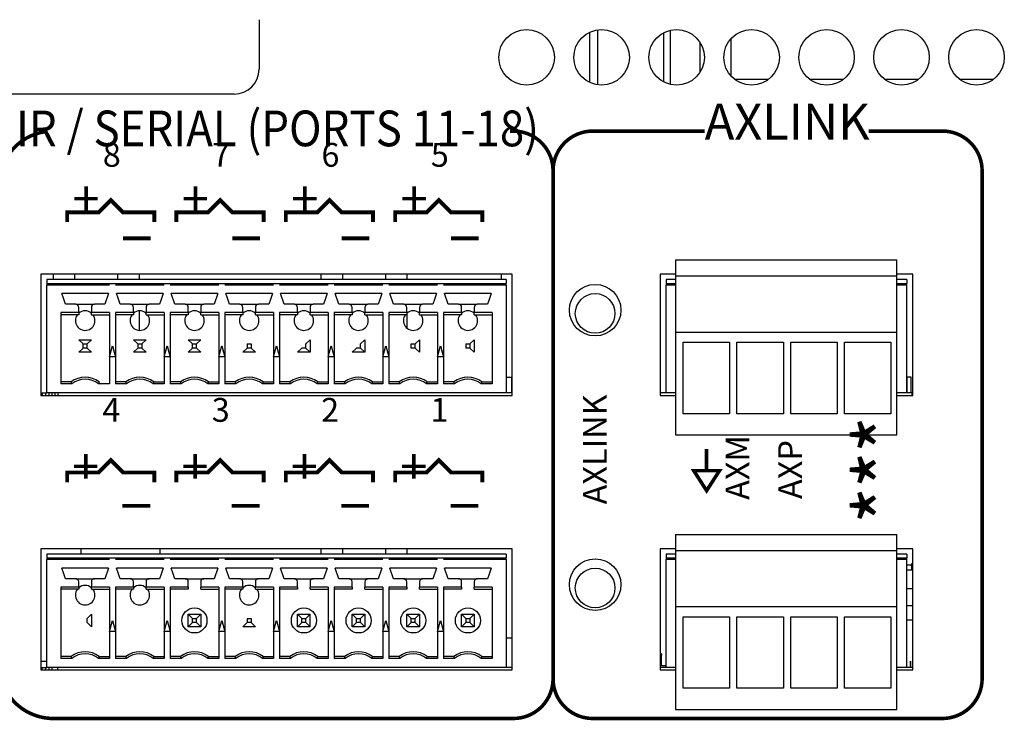
# Model space of a CAD drawing. Extents: x 0 to 68, y 0 to 44.
# Drawn here: x 14.3 to 16.8, y 5.4 to 7.2 of the extents above; entities that cross this region are included whole.
import ezdxf
from ezdxf.enums import TextEntityAlignment as Align

# ---------------------------------------------------------------- set-up
doc = ezdxf.new("R2010")
doc.units = 0
doc.header["$MEASUREMENT"] = 0
doc.layers.get('0').update_dxf_attribs({"linetype": 'CONTINUOUS'})
doc.layers.add('PART', color=4, linetype='CONTINUOUS')
doc.layers.add('SILK', color=7, linetype='CONTINUOUS')
doc.styles.add('SWISS721_CN_BT__ROMAN_', font='swissc.ttf')

msp = doc.modelspace()

# ---------------------------------------------------------------- linework, layer by layer
at = {"const_width": 0.009}
msp.add_lwpolyline([(16.059, 6.0946), (16.059, 6.0397)], dxfattribs=at)
msp.add_lwpolyline([(16.0266, 6.0397), (16.059, 5.9894), (16.0915, 6.0397)], close=True, dxfattribs=at)
at = {"layer": 'PART', "linetype": 'CONTINUOUS'}
for p, q in [((14.931, 7.176), (14.931, 7.051)), ((15.7843, 7.1505), (15.7843, 7.0119)), ((15.967, 7.1493), (15.967, 7.0131)), ((15.7643, 7.018), (15.7643, 7.1444)), ((15.9512, 7.019), (15.9512, 7.1434)), ((16.1205, 7.0341), (16.1205, 7.1283)), ((16.0418, 7.1197), (16.0418, 7.0427)), ((16.2143, 7.0252), (16.1303, 7.0252)), ((16.4033, 7.0252), (16.3193, 7.0252)), ((16.5923, 7.0252), (16.5083, 7.0252)), ((16.7813, 7.0252), (16.6973, 7.0252)), ((14.8685, 6.9885), (13.7435, 6.9885)), ((15.9808, 6.5706), (16.5386, 6.5706)), ((15.9808, 6.5706), (15.9808, 6.5306)), ((16.5386, 6.5306), (16.5386, 6.5706)), ((15.5687, 6.5348), (14.3812, 6.5348)), ((14.3812, 6.5348), (14.3812, 6.2292)), ((14.412, 6.5348), (14.412, 6.5213)), ((14.4662, 6.5348), (14.4662, 6.5213)), ((14.5744, 6.5348), (14.5744, 6.5213)), ((14.6286, 6.5348), (14.6286, 6.5213)), ((15.087, 6.5348), (15.087, 6.5213)), ((15.1412, 6.5348), (15.1412, 6.5213)), ((15.2494, 6.5348), (15.2494, 6.5213)), ((15.3036, 6.5348), (15.3036, 6.5213)), ((15.5422, 6.5213), (15.5422, 6.5348)), ((15.5687, 6.2292), (15.5687, 6.5348)), ((15.9808, 6.5348), (15.9423, 6.5348)), ((15.9423, 6.5348), (15.9423, 6.2292)), ((15.9808, 6.5306), (16.5386, 6.5306)), ((15.9808, 6.5306), (15.9808, 6.3891)), ((16.5786, 6.5348), (16.5386, 6.5348)), ((16.5386, 6.3891), (16.5386, 6.5306)), ((16.5786, 6.2292), (16.5786, 6.5348)), ((14.3962, 6.5213), (14.3962, 6.5115)), ((15.5537, 6.5213), (14.3962, 6.5213)), ((14.3962, 6.5115), (14.5537, 6.5115)), ((14.3962, 6.5115), (14.3962, 6.5075)), ((14.3962, 6.2359), (14.3962, 6.5075)), ((14.5537, 6.5075), (14.3962, 6.5075)), ((14.5537, 6.5115), (14.5695, 6.5115)), ((14.5695, 6.5115), (14.6915, 6.5115)), ((14.6915, 6.5075), (14.5695, 6.5075)), ((14.6915, 6.5115), (14.7073, 6.5115)), ((14.7073, 6.5115), (14.8293, 6.5115)), ((14.8293, 6.5075), (14.7073, 6.5075)), ((14.8293, 6.5115), (14.8451, 6.5115)), ((14.845, 6.5115), (14.9671, 6.5115)), ((14.9671, 6.5075), (14.845, 6.5075)), ((14.9671, 6.5115), (14.9829, 6.5115)), ((14.9828, 6.5115), (15.1049, 6.5115)), ((15.1049, 6.5075), (14.9828, 6.5075)), ((15.1049, 6.5115), (15.1207, 6.5115)), ((15.1206, 6.5115), (15.2427, 6.5115)), ((15.2427, 6.5075), (15.1206, 6.5075)), ((15.2426, 6.5115), (15.2585, 6.5115)), ((15.2584, 6.5115), (15.3805, 6.5115)), ((15.3805, 6.5075), (15.2584, 6.5075)), ((15.3804, 6.5115), (15.3963, 6.5115)), ((15.3962, 6.5115), (15.5537, 6.5115)), ((15.5537, 6.5075), (15.3962, 6.5075)), ((15.5537, 6.5213), (15.5537, 6.5115)), ((15.5537, 6.5075), (15.5537, 6.5115)), ((15.5537, 6.5075), (15.5537, 6.2359)), ((15.9573, 6.5213), (15.9573, 6.5115)), ((15.9808, 6.5213), (15.9573, 6.5213)), ((15.9573, 6.5115), (15.9808, 6.5115)), ((15.9573, 6.5115), (15.9573, 6.5075)), ((15.9573, 6.2359), (15.9573, 6.5075)), ((15.9808, 6.5075), (15.9573, 6.5075)), ((16.5636, 6.5213), (16.5386, 6.5213)), ((16.5386, 6.5115), (16.5636, 6.5115)), ((16.5636, 6.5075), (16.5386, 6.5075)), ((16.5636, 6.5213), (16.5636, 6.5115)), ((16.5636, 6.5075), (16.5636, 6.5115)), ((16.5636, 6.2359), (16.5636, 6.5075)), ((14.5513, 6.4859), (14.434, 6.4859)), ((14.5513, 6.4859), (14.5421, 6.4591)), ((14.6891, 6.4859), (14.5718, 6.4859)), ((14.8269, 6.4859), (14.7096, 6.4859)), ((14.7189, 6.4591), (14.7096, 6.4859)), ((14.8269, 6.4859), (14.8177, 6.4591)), ((14.9647, 6.4859), (14.8474, 6.4859)), ((15.1025, 6.4859), (14.9852, 6.4859)), ((14.9945, 6.4591), (14.9852, 6.4859)), ((15.2403, 6.4859), (15.123, 6.4859)), ((15.1323, 6.4591), (15.123, 6.4859)), ((15.3781, 6.4859), (15.2608, 6.4859)), ((15.27, 6.4591), (15.2608, 6.4859)), ((15.5159, 6.4859), (15.3986, 6.4859)), ((15.4078, 6.4591), (15.3986, 6.4859)), ((14.4691, 6.4591), (14.4433, 6.4591)), ((14.4691, 6.4591), (14.5163, 6.4591)), ((14.5421, 6.4591), (14.5163, 6.4591)), ((14.6069, 6.4591), (14.5811, 6.4591)), ((14.6069, 6.4591), (14.6541, 6.4591)), ((14.6799, 6.4591), (14.6541, 6.4591)), ((14.7447, 6.4591), (14.7189, 6.4591)), ((14.7447, 6.4591), (14.7919, 6.4591)), ((14.8177, 6.4591), (14.7919, 6.4591)), ((14.8824, 6.4591), (14.8567, 6.4591)), ((14.8824, 6.4591), (14.9297, 6.4591)), ((14.9555, 6.4591), (14.9297, 6.4591)), ((15.0202, 6.4591), (14.9945, 6.4591)), ((15.0202, 6.4591), (15.0675, 6.4591)), ((15.0933, 6.4591), (15.0675, 6.4591)), ((15.158, 6.4591), (15.1323, 6.4591)), ((15.158, 6.4591), (15.2053, 6.4591)), ((15.2311, 6.4591), (15.2053, 6.4591)), ((15.2958, 6.4591), (15.27, 6.4591)), ((15.2958, 6.4591), (15.3431, 6.4591)), ((15.3689, 6.4591), (15.3431, 6.4591)), ((15.4336, 6.4591), (15.4078, 6.4591)), ((15.4336, 6.4591), (15.4809, 6.4591)), ((15.5067, 6.4591), (15.4809, 6.4591)), ((14.4769, 6.438), (14.4317, 6.438)), ((14.4317, 6.438), (14.4317, 6.2582)), ((14.4769, 6.4327), (14.4317, 6.4327)), ((14.4769, 6.438), (14.4769, 6.4512)), ((14.4769, 6.438), (14.4769, 6.4327)), ((14.5084, 6.4512), (14.5084, 6.438)), ((14.5537, 6.438), (14.5084, 6.438)), ((14.5084, 6.4327), (14.5084, 6.438)), ((14.5084, 6.4327), (14.5537, 6.4327)), ((14.5537, 6.438), (14.5537, 6.2582)), ((14.6147, 6.438), (14.5695, 6.438)), ((14.5695, 6.438), (14.5695, 6.3264)), ((14.6147, 6.4327), (14.5695, 6.4327)), ((14.6147, 6.438), (14.6147, 6.4512)), ((14.6147, 6.438), (14.6147, 6.4327)), ((14.6286, 6.4423), (14.6286, 6.3932)), ((14.6462, 6.4512), (14.6462, 6.438)), ((14.6915, 6.438), (14.6462, 6.438)), ((14.6462, 6.4327), (14.6462, 6.438)), ((14.6462, 6.4327), (14.6915, 6.4327)), ((14.6915, 6.438), (14.6915, 6.3264)), ((14.7525, 6.438), (14.7073, 6.438)), ((14.7073, 6.438), (14.7073, 6.2582)), ((14.7525, 6.4327), (14.7073, 6.4327)), ((14.7525, 6.438), (14.7525, 6.4512)), ((14.7525, 6.438), (14.7525, 6.4327)), ((14.784, 6.4512), (14.784, 6.438)), ((14.8293, 6.438), (14.784, 6.438)), ((14.784, 6.4327), (14.784, 6.438)), ((14.784, 6.4327), (14.8293, 6.4327)), ((14.8293, 6.438), (14.8293, 6.2582)), ((14.8903, 6.438), (14.845, 6.438)), ((14.845, 6.438), (14.845, 6.3264)), ((14.8903, 6.4327), (14.845, 6.4327)), ((14.8903, 6.438), (14.8903, 6.4512)), ((14.8903, 6.438), (14.8903, 6.4327)), ((14.9218, 6.4512), (14.9218, 6.438)), ((14.9671, 6.438), (14.9218, 6.438)), ((14.9218, 6.4327), (14.9218, 6.438)), ((14.9218, 6.4327), (14.9671, 6.4327)), ((14.9671, 6.438), (14.9671, 6.3264)), ((14.9828, 6.438), (14.9828, 6.2582)), ((15.0281, 6.438), (14.9828, 6.438)), ((15.0281, 6.4327), (14.9828, 6.4327)), ((15.0281, 6.438), (15.0281, 6.4512)), ((15.0281, 6.438), (15.0281, 6.4327)), ((15.0596, 6.4512), (15.0596, 6.438)), ((15.1049, 6.438), (15.0596, 6.438)), ((15.0596, 6.4327), (15.0596, 6.438)), ((15.0596, 6.4327), (15.1049, 6.4327)), ((15.1049, 6.438), (15.1049, 6.2582)), ((15.1659, 6.438), (15.1206, 6.438)), ((15.1206, 6.438), (15.1206, 6.3264)), ((15.1659, 6.4327), (15.1206, 6.4327)), ((15.1659, 6.438), (15.1659, 6.4512)), ((15.1659, 6.438), (15.1659, 6.4327)), ((15.1974, 6.4512), (15.1974, 6.438)), ((15.2427, 6.438), (15.1974, 6.438)), ((15.1974, 6.4327), (15.1974, 6.438)), ((15.1974, 6.4327), (15.2427, 6.4327)), ((15.2427, 6.438), (15.2427, 6.2582)), ((15.3037, 6.438), (15.2584, 6.438)), ((15.2584, 6.438), (15.2584, 6.3264)), ((15.3037, 6.4327), (15.2584, 6.4327)), ((15.3036, 6.4327), (15.3036, 6.399)), ((15.3037, 6.438), (15.3037, 6.4512)), ((15.3037, 6.438), (15.3037, 6.4327)), ((15.3352, 6.4512), (15.3352, 6.438)), ((15.3805, 6.438), (15.3352, 6.438)), ((15.3352, 6.4327), (15.3352, 6.438)), ((15.3352, 6.4327), (15.3805, 6.4327)), ((15.3805, 6.438), (15.3805, 6.3264)), ((15.4415, 6.438), (15.3962, 6.438)), ((15.3962, 6.438), (15.3962, 6.3264)), ((15.4415, 6.4327), (15.3962, 6.4327)), ((15.4415, 6.438), (15.4415, 6.4512)), ((15.4415, 6.438), (15.4415, 6.4327)), ((15.473, 6.4512), (15.473, 6.438)), ((15.5183, 6.438), (15.473, 6.438)), ((15.473, 6.4327), (15.473, 6.438)), ((15.473, 6.4327), (15.5183, 6.4327)), ((15.5183, 6.438), (15.5183, 6.2582)), ((15.9808, 6.3891), (16.5386, 6.3891)), ((15.9808, 6.3891), (15.9808, 6.1301)), ((16.5386, 6.1301), (16.5386, 6.3891)), ((14.4769, 6.3697), (14.5084, 6.3697)), ((14.4875, 6.3592), (14.4769, 6.3697)), ((14.4875, 6.3592), (14.4979, 6.3592)), ((14.4875, 6.3488), (14.4875, 6.3592)), ((14.4979, 6.3592), (14.5084, 6.3697)), ((14.4979, 6.3488), (14.4979, 6.3592)), ((14.5542, 6.3264), (14.5616, 6.354)), ((14.6147, 6.3697), (14.6462, 6.3697)), ((14.6147, 6.3697), (14.6253, 6.3592)), ((14.6253, 6.3592), (14.6357, 6.3592)), ((14.6253, 6.3592), (14.6253, 6.3488)), ((14.6462, 6.3697), (14.6357, 6.3592)), ((14.6357, 6.3592), (14.6357, 6.3488)), ((14.692, 6.3264), (14.6994, 6.354)), ((14.7525, 6.3697), (14.784, 6.3697)), ((14.7631, 6.3592), (14.7525, 6.3697)), ((14.7631, 6.3592), (14.7735, 6.3592)), ((14.7631, 6.3488), (14.7631, 6.3592)), ((14.7735, 6.3592), (14.784, 6.3697)), ((14.7735, 6.3488), (14.7735, 6.3592)), ((14.8298, 6.3264), (14.8372, 6.354)), ((14.8298, 6.3264), (14.8372, 6.354)), ((14.8372, 6.354), (14.8446, 6.3264)), ((14.9009, 6.3592), (14.9009, 6.3488)), ((14.9009, 6.3592), (14.9113, 6.3592)), ((14.9113, 6.3592), (14.9113, 6.3488)), ((14.9676, 6.3264), (14.975, 6.354)), ((14.9676, 6.3264), (14.975, 6.354)), ((14.975, 6.354), (14.9824, 6.3264)), ((14.975, 6.354), (14.9824, 6.3264)), ((15.0491, 6.3592), (15.0596, 6.3697)), ((15.0491, 6.3488), (15.0491, 6.3592)), ((15.0596, 6.3697), (15.0596, 6.3382)), ((15.1054, 6.3264), (15.1128, 6.354)), ((15.1054, 6.3264), (15.1128, 6.354)), ((15.1128, 6.354), (15.1201, 6.3264)), ((15.1128, 6.354), (15.1201, 6.3264)), ((15.1869, 6.3592), (15.1974, 6.3697)), ((15.1869, 6.3488), (15.1869, 6.3592)), ((15.1974, 6.3697), (15.1974, 6.3382)), ((15.2506, 6.354), (15.2579, 6.3264)), ((15.2506, 6.354), (15.2579, 6.3264)), ((15.3143, 6.3488), (15.3143, 6.3592)), ((15.3143, 6.3592), (15.3247, 6.3592)), ((15.3247, 6.3592), (15.3352, 6.3697)), ((15.3247, 6.3488), (15.3247, 6.3592)), ((15.3352, 6.3697), (15.3352, 6.3382)), ((15.381, 6.3264), (15.3884, 6.354)), ((15.3884, 6.354), (15.3957, 6.3265)), ((15.4521, 6.3592), (15.4625, 6.3592)), ((15.4521, 6.3592), (15.4521, 6.3488)), ((15.473, 6.3697), (15.4625, 6.3592)), ((15.4625, 6.3592), (15.4625, 6.3488)), ((15.473, 6.3697), (15.473, 6.3382)), ((16.0001, 6.3631), (16.1171, 6.3631)), ((16.0001, 6.1831), (16.0001, 6.3631)), ((16.1171, 6.3631), (16.1171, 6.1831)), ((16.1356, 6.3631), (16.2526, 6.3631)), ((16.1356, 6.1831), (16.1356, 6.3631)), ((16.2526, 6.3631), (16.2526, 6.1831)), ((16.2711, 6.3631), (16.3881, 6.3631)), ((16.2711, 6.1831), (16.2711, 6.3631)), ((16.3881, 6.3631), (16.3881, 6.1831)), ((16.4066, 6.3631), (16.5236, 6.3631)), ((16.4066, 6.1831), (16.4066, 6.3631)), ((16.5236, 6.3631), (16.5236, 6.1831)), ((14.4769, 6.3382), (14.4875, 6.3488)), ((14.5084, 6.3382), (14.4769, 6.3382)), ((14.4979, 6.3488), (14.4875, 6.3488)), ((14.5084, 6.3382), (14.4979, 6.3488)), ((14.6253, 6.3488), (14.6147, 6.3382)), ((14.6462, 6.3382), (14.6147, 6.3382)), ((14.6357, 6.3488), (14.6253, 6.3488)), ((14.6357, 6.3488), (14.6462, 6.3382)), ((14.7525, 6.3382), (14.7631, 6.3488)), ((14.784, 6.3382), (14.7525, 6.3382)), ((14.7735, 6.3488), (14.7631, 6.3488)), ((14.784, 6.3382), (14.7735, 6.3488)), ((14.9009, 6.3488), (14.8903, 6.3382)), ((14.9218, 6.3382), (14.8903, 6.3382)), ((14.9113, 6.3488), (14.9009, 6.3488)), ((14.9113, 6.3488), (14.9218, 6.3382)), ((15.0281, 6.3382), (15.0387, 6.3488)), ((15.0596, 6.3382), (15.0281, 6.3382)), ((15.0491, 6.3488), (15.0387, 6.3488)), ((15.0596, 6.3382), (15.0491, 6.3488)), ((15.1659, 6.3382), (15.1765, 6.3488)), ((15.1974, 6.3382), (15.1659, 6.3382)), ((15.1869, 6.3488), (15.1765, 6.3488)), ((15.1974, 6.3382), (15.1869, 6.3488)), ((15.3247, 6.3488), (15.3143, 6.3488)), ((15.3352, 6.3382), (15.3247, 6.3488)), ((15.4625, 6.3488), (15.4521, 6.3488)), ((15.4625, 6.3488), (15.473, 6.3382)), ((14.569, 6.3264), (14.5542, 6.3264)), ((14.5695, 6.3264), (14.5695, 6.2582)), ((14.6915, 6.3264), (14.6915, 6.2582)), ((14.7068, 6.3264), (14.692, 6.3264)), ((14.8446, 6.3264), (14.8298, 6.3264)), ((14.845, 6.3264), (14.845, 6.2582)), ((14.9671, 6.3264), (14.9671, 6.2582)), ((14.9824, 6.3264), (14.9676, 6.3264)), ((15.1201, 6.3264), (15.1054, 6.3264)), ((15.1206, 6.3264), (15.1206, 6.2582)), ((15.2579, 6.3264), (15.2432, 6.3264)), ((15.2579, 6.3264), (15.2577, 6.3264)), ((15.2584, 6.3264), (15.2584, 6.2582)), ((15.3805, 6.3264), (15.3805, 6.2582)), ((15.3957, 6.3264), (15.381, 6.3264)), ((15.3957, 6.3264), (15.3956, 6.3264)), ((15.3962, 6.3264), (15.3962, 6.2582)), ((14.4573, 6.2634), (14.4317, 6.2634)), ((14.4591, 6.2582), (14.4317, 6.2582)), ((14.4591, 6.2582), (14.4573, 6.2634)), ((14.5281, 6.2634), (14.5263, 6.2582)), ((14.5537, 6.2582), (14.5263, 6.2582)), ((14.595, 6.2634), (14.5695, 6.2634)), ((14.5969, 6.2582), (14.5695, 6.2582)), ((14.5969, 6.2582), (14.595, 6.2634)), ((14.6659, 6.2634), (14.6641, 6.2582)), ((14.6915, 6.2582), (14.6641, 6.2582)), ((14.6659, 6.2634), (14.6915, 6.2634)), ((14.7328, 6.2634), (14.7073, 6.2634)), ((14.7346, 6.2582), (14.7073, 6.2582)), ((14.7346, 6.2582), (14.7328, 6.2634)), ((14.8037, 6.2634), (14.8019, 6.2582)), ((14.8293, 6.2582), (14.8019, 6.2582)), ((14.8037, 6.2634), (14.8293, 6.2634)), ((14.8706, 6.2634), (14.845, 6.2634)), ((14.8724, 6.2582), (14.845, 6.2582)), ((14.8724, 6.2582), (14.8706, 6.2634)), ((14.9415, 6.2634), (14.9397, 6.2582)), ((14.9671, 6.2582), (14.9397, 6.2582)), ((14.9415, 6.2634), (14.9671, 6.2634)), ((15.0084, 6.2634), (14.9828, 6.2634)), ((15.0102, 6.2582), (14.9828, 6.2582)), ((15.0102, 6.2582), (15.0084, 6.2634)), ((15.0775, 6.2582), (15.0793, 6.2634)), ((15.1049, 6.2582), (15.0775, 6.2582)), ((15.0793, 6.2634), (15.1049, 6.2634)), ((15.1462, 6.2634), (15.1206, 6.2634)), ((15.148, 6.2582), (15.1206, 6.2582)), ((15.148, 6.2582), (15.1462, 6.2634)), ((15.2171, 6.2634), (15.2153, 6.2582)), ((15.2427, 6.2582), (15.2153, 6.2582)), ((15.2171, 6.2634), (15.2427, 6.2634)), ((15.284, 6.2634), (15.2584, 6.2634)), ((15.2858, 6.2582), (15.2584, 6.2582)), ((15.2858, 6.2582), (15.284, 6.2634)), ((15.3531, 6.2582), (15.3549, 6.2634)), ((15.3805, 6.2582), (15.3531, 6.2582)), ((15.3549, 6.2634), (15.3805, 6.2634)), ((15.4218, 6.2634), (15.3962, 6.2634)), ((15.4236, 6.2582), (15.3962, 6.2582)), ((15.4236, 6.2582), (15.4218, 6.2634)), ((15.4927, 6.2634), (15.4909, 6.2582)), ((15.5183, 6.2582), (15.4909, 6.2582)), ((15.4927, 6.2634), (15.5183, 6.2634)), ((15.5537, 6.2634), (15.5549, 6.2634)), ((15.5549, 6.2752), (15.5669, 6.2752)), ((15.5549, 6.2359), (15.5549, 6.2752)), ((15.5669, 6.2752), (15.5669, 6.2359)), ((15.5687, 6.2752), (15.5669, 6.2752)), ((16.5636, 6.2752), (16.5645, 6.2752)), ((16.5645, 6.2359), (16.5645, 6.2752)), ((16.5748, 6.2752), (16.5645, 6.2752)), ((16.5748, 6.2359), (16.5748, 6.2752)), ((14.3812, 6.2359), (14.3849, 6.2359)), ((14.3812, 6.2292), (15.5687, 6.2292)), ((14.3849, 6.2359), (14.3936, 6.2359)), ((14.3849, 6.2292), (14.3849, 6.2359)), ((14.3936, 6.2359), (14.3962, 6.2359)), ((14.3936, 6.2292), (14.3936, 6.2359)), ((15.5537, 6.2359), (14.3962, 6.2359)), ((14.402, 6.2292), (14.402, 6.2359)), ((14.4099, 6.2292), (14.4099, 6.2359)), ((14.417, 6.2292), (14.417, 6.2359)), ((14.425, 6.2292), (14.425, 6.2359)), ((15.5687, 6.2359), (15.5537, 6.2359)), ((15.9573, 6.2359), (15.9423, 6.2359)), ((15.9423, 6.2292), (15.9808, 6.2292)), ((15.9808, 6.2359), (15.9573, 6.2359)), ((16.5636, 6.2359), (16.5386, 6.2359)), ((16.5386, 6.2292), (16.5786, 6.2292)), ((16.5759, 6.2359), (16.5636, 6.2359)), ((16.5759, 6.2359), (16.5786, 6.2359)), ((16.5759, 6.2359), (16.5759, 6.2292)), ((16.1171, 6.1831), (16.0001, 6.1831)), ((16.2526, 6.1831), (16.1356, 6.1831)), ((16.3881, 6.1831), (16.2711, 6.1831)), ((16.5236, 6.1831), (16.4066, 6.1831)), ((15.9808, 6.1301), (16.5386, 6.1301)), ((15.9808, 5.8788), (16.5386, 5.8788)), ((15.9808, 5.8788), (15.9808, 5.8388)), ((16.5386, 5.8388), (16.5386, 5.8788)), ((15.5687, 5.8431), (14.3812, 5.8431)), ((14.3812, 5.8431), (14.3812, 5.5375)), ((14.4815, 5.8431), (14.4815, 5.8296)), ((14.6815, 5.8296), (14.6815, 5.8431)), ((15.087, 5.8431), (15.087, 5.8296)), ((15.1412, 5.8431), (15.1412, 5.8296)), ((15.2494, 5.8431), (15.2494, 5.8296)), ((15.3036, 5.8431), (15.3036, 5.8296)), ((15.5687, 5.5375), (15.5687, 5.8431)), ((15.9808, 5.8431), (15.9423, 5.8431)), ((15.9423, 5.8431), (15.9423, 5.5375)), ((15.9808, 5.8388), (16.5386, 5.8388)), ((15.9808, 5.8388), (15.9808, 5.6973)), ((16.5786, 5.8431), (16.5386, 5.8431)), ((16.5386, 5.6973), (16.5386, 5.8388)), ((16.5786, 5.5375), (16.5786, 5.8431)), ((14.3962, 5.8296), (14.3962, 5.8197)), ((15.5537, 5.8296), (14.3962, 5.8296)), ((14.3962, 5.8197), (14.5537, 5.8197)), ((14.3962, 5.8197), (14.3962, 5.8158)), ((14.3962, 5.5441), (14.3962, 5.8158)), ((14.5537, 5.8158), (14.3962, 5.8158)), ((14.5537, 5.8197), (14.5695, 5.8197)), ((14.5695, 5.8197), (14.6915, 5.8197)), ((14.6915, 5.8158), (14.5695, 5.8158)), ((14.6915, 5.8197), (14.7073, 5.8197)), ((14.7073, 5.8197), (14.8293, 5.8197)), ((14.8293, 5.8158), (14.7073, 5.8158)), ((14.8293, 5.8197), (14.8451, 5.8197)), ((14.845, 5.8197), (14.9671, 5.8197)), ((14.9671, 5.8158), (14.845, 5.8158)), ((14.9671, 5.8197), (14.9829, 5.8197)), ((14.9828, 5.8197), (15.1049, 5.8197)), ((15.1049, 5.8158), (14.9828, 5.8158)), ((15.1049, 5.8197), (15.1207, 5.8197)), ((15.1206, 5.8197), (15.2427, 5.8197)), ((15.2427, 5.8158), (15.1206, 5.8158)), ((15.2426, 5.8197), (15.2585, 5.8197)), ((15.2584, 5.8197), (15.3805, 5.8197)), ((15.3805, 5.8158), (15.2584, 5.8158)), ((15.3804, 5.8197), (15.3963, 5.8197)), ((15.3962, 5.8197), (15.5537, 5.8197)), ((15.5537, 5.8158), (15.3962, 5.8158)), ((15.5537, 5.8296), (15.5537, 5.8197)), ((15.5537, 5.8158), (15.5537, 5.8197)), ((15.5537, 5.8158), (15.5537, 5.5441)), ((15.9573, 5.8296), (15.9573, 5.8197)), ((15.9808, 5.8296), (15.9573, 5.8296)), ((15.9573, 5.8197), (15.9808, 5.8197)), ((15.9573, 5.8197), (15.9573, 5.8158)), ((15.9573, 5.5441), (15.9573, 5.8158)), ((15.9808, 5.8158), (15.9573, 5.8158)), ((16.5636, 5.8296), (16.5386, 5.8296)), ((16.5386, 5.8197), (16.5636, 5.8197)), ((16.5636, 5.8158), (16.5386, 5.8158)), ((16.5636, 5.8296), (16.5636, 5.8197)), ((16.5636, 5.8158), (16.5636, 5.8197)), ((16.5636, 5.5441), (16.5636, 5.8158)), ((14.5513, 5.7941), (14.434, 5.7941)), ((14.5513, 5.7941), (14.5421, 5.7674)), ((14.6891, 5.7941), (14.5718, 5.7941)), ((14.8269, 5.7941), (14.7096, 5.7941)), ((14.8269, 5.7941), (14.8177, 5.7674)), ((14.9647, 5.7941), (14.8474, 5.7941)), ((14.8567, 5.7674), (14.8474, 5.7941)), ((14.9647, 5.7941), (14.9555, 5.7674)), ((15.1025, 5.7941), (14.9852, 5.7941)), ((14.9945, 5.7674), (14.9852, 5.7941)), ((15.1025, 5.7941), (15.0933, 5.7674)), ((15.2403, 5.7941), (15.123, 5.7941)), ((15.1323, 5.7674), (15.123, 5.7941)), ((15.2403, 5.7941), (15.2311, 5.7674)), ((15.3781, 5.7941), (15.2608, 5.7941)), ((15.27, 5.7674), (15.2608, 5.7941)), ((15.3781, 5.7941), (15.3689, 5.7674)), ((15.5159, 5.7941), (15.3986, 5.7941)), ((15.4078, 5.7674), (15.3986, 5.7941)), ((16.5636, 5.8025), (16.5754, 5.8025)), ((16.5636, 5.7895), (16.5786, 5.7895)), ((16.5786, 5.8053), (16.5754, 5.8053)), ((16.5754, 5.8053), (16.5754, 5.7895)), ((16.5768, 5.8025), (16.5786, 5.8025)), ((16.5768, 5.7895), (16.5768, 5.8025)), ((16.5783, 5.7899), (16.5783, 5.7895)), ((16.5786, 5.7899), (16.5783, 5.7899)), ((14.4691, 5.7674), (14.4433, 5.7674)), ((14.4691, 5.7674), (14.5163, 5.7674)), ((14.4769, 5.7463), (14.4769, 5.7595)), ((14.5084, 5.7595), (14.5084, 5.7463)), ((14.5421, 5.7674), (14.5163, 5.7674)), ((14.6069, 5.7674), (14.5811, 5.7674)), ((14.6069, 5.7674), (14.6541, 5.7674)), ((14.6147, 5.7463), (14.6147, 5.7595)), ((14.6462, 5.7595), (14.6462, 5.7463)), ((14.6799, 5.7674), (14.6541, 5.7674)), ((14.7447, 5.7674), (14.7189, 5.7674)), ((14.7447, 5.7674), (14.7919, 5.7674)), ((14.7525, 5.7463), (14.7525, 5.7595)), ((14.784, 5.7595), (14.784, 5.7463)), ((14.8177, 5.7674), (14.7919, 5.7674)), ((14.8824, 5.7674), (14.8567, 5.7674)), ((14.8824, 5.7674), (14.9297, 5.7674)), ((14.8903, 5.7463), (14.8903, 5.7595)), ((14.9218, 5.7595), (14.9218, 5.7463)), ((14.9555, 5.7674), (14.9297, 5.7674)), ((15.0202, 5.7674), (14.9945, 5.7674)), ((15.0202, 5.7674), (15.0675, 5.7674)), ((15.0281, 5.7463), (15.0281, 5.7595)), ((15.0596, 5.7595), (15.0596, 5.7463)), ((15.0933, 5.7674), (15.0675, 5.7674)), ((15.158, 5.7674), (15.1323, 5.7674)), ((15.158, 5.7674), (15.2053, 5.7674)), ((15.1659, 5.7463), (15.1659, 5.7595)), ((15.1974, 5.7595), (15.1974, 5.7463)), ((15.2311, 5.7674), (15.2053, 5.7674)), ((15.2958, 5.7674), (15.27, 5.7674)), ((15.2958, 5.7674), (15.3431, 5.7674)), ((15.3037, 5.7463), (15.3037, 5.7595)), ((15.3352, 5.7595), (15.3352, 5.7463)), ((15.3689, 5.7674), (15.3431, 5.7674)), ((15.4336, 5.7674), (15.4078, 5.7674)), ((15.4336, 5.7674), (15.4809, 5.7674)), ((15.4415, 5.7463), (15.4415, 5.7595)), ((15.473, 5.7595), (15.473, 5.7463)), ((15.5067, 5.7674), (15.4809, 5.7674)), ((14.4769, 5.7463), (14.4317, 5.7463)), ((14.4317, 5.7463), (14.4317, 5.5664)), ((14.4769, 5.741), (14.4317, 5.741)), ((14.4769, 5.7463), (14.4769, 5.741)), ((14.5537, 5.7463), (14.5084, 5.7463)), ((14.5084, 5.741), (14.5084, 5.7463)), ((14.5084, 5.741), (14.5537, 5.741)), ((14.5537, 5.7463), (14.5537, 5.5664)), ((14.6147, 5.7463), (14.5695, 5.7463)), ((14.5695, 5.7463), (14.5695, 5.6347)), ((14.6147, 5.741), (14.5695, 5.741)), ((14.6147, 5.7463), (14.6147, 5.741)), ((14.6915, 5.7463), (14.6462, 5.7463)), ((14.6462, 5.741), (14.6462, 5.7463)), ((14.6462, 5.741), (14.6915, 5.741)), ((14.6915, 5.7463), (14.6915, 5.6347)), ((14.7525, 5.7463), (14.7073, 5.7463)), ((14.7073, 5.7463), (14.7073, 5.5664)), ((14.7525, 5.741), (14.7073, 5.741)), ((14.7525, 5.7463), (14.7525, 5.741)), ((14.8293, 5.7463), (14.784, 5.7463)), ((14.784, 5.741), (14.784, 5.7463)), ((14.784, 5.741), (14.8293, 5.741)), ((14.8293, 5.7463), (14.8293, 5.5664)), ((14.8903, 5.7463), (14.845, 5.7463)), ((14.845, 5.7463), (14.845, 5.6347)), ((14.8903, 5.741), (14.845, 5.741)), ((14.8903, 5.7463), (14.8903, 5.741)), ((14.9671, 5.7463), (14.9218, 5.7463)), ((14.9218, 5.741), (14.9218, 5.7463)), ((14.9218, 5.741), (14.9671, 5.741)), ((14.9671, 5.7463), (14.9671, 5.6347)), ((14.9828, 5.7463), (14.9828, 5.5664)), ((15.0281, 5.7463), (14.9828, 5.7463)), ((15.0281, 5.741), (14.9828, 5.741)), ((15.0281, 5.7463), (15.0281, 5.741)), ((15.1049, 5.7463), (15.0596, 5.7463)), ((15.0596, 5.741), (15.0596, 5.7463)), ((15.0596, 5.741), (15.1049, 5.741)), ((15.1049, 5.7463), (15.1049, 5.5664)), ((15.1659, 5.7463), (15.1206, 5.7463)), ((15.1206, 5.7463), (15.1206, 5.6347)), ((15.1659, 5.741), (15.1206, 5.741)), ((15.1659, 5.7463), (15.1659, 5.741)), ((15.2427, 5.7463), (15.1974, 5.7463)), ((15.1974, 5.741), (15.1974, 5.7463)), ((15.1974, 5.741), (15.2427, 5.741)), ((15.2427, 5.7463), (15.2427, 5.5664)), ((15.3037, 5.7463), (15.2584, 5.7463)), ((15.2584, 5.7463), (15.2584, 5.6347)), ((15.3037, 5.741), (15.2584, 5.741)), ((15.3037, 5.7463), (15.3037, 5.741)), ((15.3805, 5.7463), (15.3352, 5.7463)), ((15.3352, 5.741), (15.3352, 5.7463)), ((15.3352, 5.741), (15.3805, 5.741)), ((15.3805, 5.7463), (15.3805, 5.6347)), ((15.4415, 5.7463), (15.3962, 5.7463)), ((15.3962, 5.7463), (15.3962, 5.6347)), ((15.4415, 5.741), (15.3962, 5.741)), ((15.4415, 5.7463), (15.4415, 5.741)), ((15.5183, 5.7463), (15.473, 5.7463)), ((15.473, 5.741), (15.473, 5.7463)), ((15.473, 5.741), (15.5183, 5.741)), ((15.5183, 5.7463), (15.5183, 5.5664)), ((16.5786, 5.7421), (16.5636, 5.7421)), ((15.9808, 5.6973), (16.5386, 5.6973)), ((15.9808, 5.6973), (15.9808, 5.4383)), ((16.5386, 5.4383), (16.5386, 5.6973)), ((16.5786, 5.6988), (16.5636, 5.6988)), ((14.4979, 5.6674), (14.5084, 5.678)), ((14.4979, 5.657), (14.4979, 5.6674)), ((14.5084, 5.678), (14.5084, 5.6465)), ((14.5542, 5.6347), (14.5616, 5.6622)), ((14.5616, 5.6622), (14.569, 5.6347)), ((14.692, 5.6347), (14.6994, 5.6622)), ((14.7631, 5.6674), (14.7525, 5.678)), ((14.7525, 5.678), (14.784, 5.678)), ((14.7525, 5.6465), (14.7525, 5.678)), ((14.7631, 5.6674), (14.7735, 5.6674)), ((14.7631, 5.657), (14.7631, 5.6674)), ((14.7735, 5.6674), (14.784, 5.678)), ((14.7735, 5.657), (14.7735, 5.6674)), ((14.784, 5.678), (14.784, 5.6465)), ((14.8298, 5.6347), (14.8372, 5.6622)), ((14.8372, 5.6622), (14.8446, 5.6347)), ((14.9009, 5.6674), (14.9113, 5.6674)), ((14.9009, 5.6674), (14.9009, 5.657)), ((14.9113, 5.6674), (14.9113, 5.657)), ((14.9676, 5.6347), (14.975, 5.6622)), ((15.0281, 5.6465), (15.0281, 5.678)), ((15.0281, 5.678), (15.0596, 5.678)), ((15.0387, 5.6674), (15.0281, 5.678)), ((15.0387, 5.6674), (15.0491, 5.6674)), ((15.0387, 5.657), (15.0387, 5.6674)), ((15.0491, 5.6674), (15.0596, 5.678)), ((15.0491, 5.657), (15.0491, 5.6674)), ((15.0596, 5.6465), (15.0596, 5.678)), ((15.1054, 5.6347), (15.1128, 5.6622)), ((15.1128, 5.6622), (15.1201, 5.6347)), ((15.1765, 5.6674), (15.1659, 5.678)), ((15.1659, 5.678), (15.1974, 5.678)), ((15.1659, 5.6465), (15.1659, 5.678)), ((15.1765, 5.6674), (15.1869, 5.6674)), ((15.1765, 5.657), (15.1765, 5.6674)), ((15.1869, 5.6674), (15.1974, 5.678)), ((15.1869, 5.657), (15.1869, 5.6674)), ((15.1974, 5.678), (15.1974, 5.6465)), ((15.2432, 5.6347), (15.2506, 5.6622)), ((15.2506, 5.6622), (15.2579, 5.6347)), ((15.3037, 5.678), (15.3352, 5.678)), ((15.3143, 5.6674), (15.3037, 5.678)), ((15.3037, 5.6465), (15.3037, 5.678)), ((15.3143, 5.6674), (15.3247, 5.6674)), ((15.3143, 5.657), (15.3143, 5.6674)), ((15.3247, 5.6674), (15.3352, 5.678)), ((15.3247, 5.657), (15.3247, 5.6674)), ((15.3352, 5.678), (15.3352, 5.6465)), ((15.381, 5.6347), (15.3884, 5.6622)), ((15.3884, 5.6622), (15.3957, 5.6347)), ((15.4415, 5.678), (15.4521, 5.6674)), ((15.4415, 5.678), (15.473, 5.678)), ((15.4415, 5.6465), (15.4415, 5.678)), ((15.4521, 5.6674), (15.4625, 5.6674)), ((15.4521, 5.6674), (15.4521, 5.657)), ((15.473, 5.678), (15.4625, 5.6674)), ((15.4625, 5.6674), (15.4625, 5.657)), ((15.473, 5.678), (15.473, 5.6465)), ((16.0001, 5.6713), (16.1171, 5.6713)), ((16.0001, 5.4913), (16.0001, 5.6713)), ((16.1171, 5.6713), (16.1171, 5.4913)), ((16.1356, 5.6713), (16.2526, 5.6713)), ((16.1356, 5.4913), (16.1356, 5.6713)), ((16.2526, 5.6713), (16.2526, 5.4913)), ((16.2711, 5.6713), (16.3881, 5.6713)), ((16.2711, 5.4913), (16.2711, 5.6713)), ((16.3881, 5.6713), (16.3881, 5.4913)), ((16.4066, 5.6713), (16.5236, 5.6713)), ((16.4066, 5.4913), (16.4066, 5.6713)), ((16.5236, 5.6713), (16.5236, 5.4913)), ((16.5786, 5.6634), (16.5636, 5.6634)), ((14.5084, 5.6465), (14.4979, 5.657)), ((14.569, 5.6347), (14.5542, 5.6347)), ((14.5695, 5.6347), (14.5695, 5.5664)), ((14.6915, 5.6347), (14.6915, 5.5664)), ((14.7068, 5.6347), (14.692, 5.6347)), ((14.7525, 5.6465), (14.7631, 5.657)), ((14.784, 5.6465), (14.7525, 5.6465)), ((14.7735, 5.657), (14.7631, 5.657)), ((14.784, 5.6465), (14.7735, 5.657)), ((14.8446, 5.6347), (14.8298, 5.6347)), ((14.845, 5.6347), (14.845, 5.5664)), ((14.9009, 5.657), (14.8903, 5.6465)), ((14.9218, 5.6465), (14.8903, 5.6465)), ((14.9113, 5.657), (14.9009, 5.657)), ((14.9113, 5.657), (14.9218, 5.6465)), ((14.9671, 5.6347), (14.9671, 5.5664)), ((14.9824, 5.6347), (14.9676, 5.6347)), ((15.0281, 5.6465), (15.0387, 5.657)), ((15.0596, 5.6465), (15.0281, 5.6465)), ((15.0491, 5.657), (15.0387, 5.657)), ((15.0596, 5.6465), (15.0491, 5.657)), ((15.1201, 5.6347), (15.1054, 5.6347)), ((15.1206, 5.6347), (15.1206, 5.5664)), ((15.1659, 5.6465), (15.1765, 5.657)), ((15.1974, 5.6465), (15.1659, 5.6465)), ((15.1869, 5.657), (15.1765, 5.657)), ((15.1974, 5.6465), (15.1869, 5.657)), ((15.2579, 5.6347), (15.2432, 5.6347)), ((15.2584, 5.6347), (15.2584, 5.5664)), ((15.3037, 5.6465), (15.3143, 5.657)), ((15.3352, 5.6465), (15.3037, 5.6465)), ((15.3247, 5.657), (15.3143, 5.657)), ((15.3352, 5.6465), (15.3247, 5.657)), ((15.3805, 5.6347), (15.3805, 5.5664)), ((15.3957, 5.6347), (15.381, 5.6347)), ((15.3962, 5.6347), (15.3962, 5.5664)), ((15.4521, 5.657), (15.4415, 5.6465)), ((15.473, 5.6465), (15.4415, 5.6465)), ((15.4625, 5.657), (15.4521, 5.657)), ((15.4625, 5.657), (15.473, 5.6465)), ((15.5537, 5.6189), (15.5685, 5.6189)), ((15.5685, 5.6189), (15.5685, 5.5441)), ((15.5687, 5.6189), (15.5685, 5.6189)), ((14.3962, 5.5591), (14.3812, 5.5591)), ((14.4573, 5.5717), (14.4317, 5.5717)), ((14.4591, 5.5664), (14.4317, 5.5664)), ((14.4591, 5.5664), (14.4573, 5.5717)), ((14.5281, 5.5717), (14.5263, 5.5664)), ((14.5537, 5.5664), (14.5263, 5.5664)), ((14.5281, 5.5717), (14.5537, 5.5717)), ((14.595, 5.5717), (14.5695, 5.5717)), ((14.5969, 5.5664), (14.5695, 5.5664)), ((14.5969, 5.5664), (14.595, 5.5717)), ((14.6659, 5.5717), (14.6641, 5.5664)), ((14.6915, 5.5664), (14.6641, 5.5664)), ((14.6659, 5.5717), (14.6915, 5.5717)), ((14.7328, 5.5717), (14.7073, 5.5717)), ((14.7346, 5.5664), (14.7073, 5.5664)), ((14.7346, 5.5664), (14.7328, 5.5717)), ((14.8037, 5.5717), (14.8019, 5.5664)), ((14.8293, 5.5664), (14.8019, 5.5664)), ((14.8037, 5.5717), (14.8293, 5.5717)), ((14.8706, 5.5717), (14.845, 5.5717)), ((14.8724, 5.5664), (14.845, 5.5664)), ((14.8724, 5.5664), (14.8706, 5.5717)), ((14.9415, 5.5717), (14.9397, 5.5664)), ((14.9671, 5.5664), (14.9397, 5.5664)), ((14.9415, 5.5717), (14.9671, 5.5717)), ((15.0084, 5.5717), (14.9828, 5.5717)), ((15.0102, 5.5664), (14.9828, 5.5664)), ((15.0102, 5.5664), (15.0084, 5.5717)), ((15.0775, 5.5664), (15.0793, 5.5717)), ((15.1049, 5.5664), (15.0775, 5.5664)), ((15.0793, 5.5717), (15.1049, 5.5717)), ((15.1462, 5.5717), (15.1206, 5.5717)), ((15.148, 5.5664), (15.1206, 5.5664)), ((15.148, 5.5664), (15.1462, 5.5717)), ((15.2171, 5.5717), (15.2153, 5.5664)), ((15.2427, 5.5664), (15.2153, 5.5664)), ((15.2171, 5.5717), (15.2427, 5.5717)), ((15.284, 5.5717), (15.2584, 5.5717)), ((15.2858, 5.5664), (15.2584, 5.5664)), ((15.2858, 5.5664), (15.284, 5.5717)), ((15.3531, 5.5664), (15.3549, 5.5717)), ((15.3805, 5.5664), (15.3531, 5.5664)), ((15.3549, 5.5717), (15.3805, 5.5717)), ((15.4218, 5.5717), (15.3962, 5.5717)), ((15.4236, 5.5664), (15.3962, 5.5664)), ((15.4236, 5.5664), (15.4218, 5.5717)), ((15.4927, 5.5717), (15.4909, 5.5664)), ((15.5183, 5.5664), (15.4909, 5.5664)), ((15.4927, 5.5717), (15.5183, 5.5717)), ((15.945, 5.5786), (15.9423, 5.5786)), ((15.9423, 5.5746), (15.945, 5.5746)), ((15.945, 5.5786), (15.945, 5.5746)), ((15.945, 5.5481), (15.945, 5.5746)), ((16.573, 5.5441), (16.573, 5.5599)), ((16.5775, 5.5599), (16.5786, 5.5599)), ((16.5775, 5.5441), (16.5775, 5.5599)), ((14.3812, 5.5441), (14.3848, 5.5441)), ((14.3812, 5.5375), (15.5687, 5.5375)), ((14.3848, 5.5441), (14.3935, 5.5441)), ((14.3848, 5.5375), (14.3848, 5.5441)), ((14.3935, 5.5441), (14.3962, 5.5441)), ((14.3935, 5.5375), (14.3935, 5.5441)), ((15.5537, 5.5441), (14.3962, 5.5441)), ((14.4019, 5.5375), (14.4019, 5.5441)), ((14.4098, 5.5375), (14.4098, 5.5441)), ((14.4242, 5.5375), (14.4242, 5.5441)), ((15.5687, 5.5441), (15.5537, 5.5441)), ((15.9573, 5.5481), (15.9423, 5.5481)), ((15.9573, 5.5441), (15.9423, 5.5441)), ((15.9423, 5.5375), (15.9808, 5.5375)), ((15.9808, 5.5441), (15.9573, 5.5441)), ((16.5636, 5.5441), (16.5386, 5.5441)), ((16.5386, 5.5375), (16.5786, 5.5375)), ((16.5786, 5.5441), (16.5636, 5.5441)), ((16.1171, 5.4913), (16.0001, 5.4913)), ((16.2526, 5.4913), (16.1356, 5.4913)), ((16.3881, 5.4913), (16.2711, 5.4913)), ((16.5236, 5.4913), (16.4066, 5.4913)), ((15.9808, 5.4383), (16.5386, 5.4383))]:
    msp.add_line(p, q, dxfattribs=at)
at = {"layer": 'PART', "linetype": 'CONTINUOUS', "flags": 128}
for points in [[(14.4433, 6.4591), (14.4381, 6.4741), (14.434, 6.4859)], [(14.5811, 6.4591), (14.5759, 6.4741), (14.5718, 6.4859)], [(14.6891, 6.4859), (14.684, 6.4709), (14.6799, 6.4591)], [(14.8567, 6.4591), (14.8515, 6.4741), (14.8474, 6.4859)], [(14.9647, 6.4859), (14.9596, 6.4709), (14.9555, 6.4591)], [(15.1025, 6.4859), (15.0973, 6.4709), (15.0933, 6.4591)], [(15.2403, 6.4859), (15.2351, 6.4709), (15.2311, 6.4591)], [(15.3781, 6.4859), (15.3729, 6.4709), (15.3689, 6.4591)], [(15.5159, 6.4859), (15.5107, 6.4709), (15.5067, 6.4591)], [(14.5616, 6.354), (14.5657, 6.3385), (14.569, 6.3264)], [(14.6994, 6.354), (14.7035, 6.3385), (14.7068, 6.3264)], [(14.8372, 6.354), (14.8413, 6.3385), (14.8446, 6.3264)], [(15.2432, 6.3264), (15.2473, 6.3419), (15.2506, 6.354)], [(15.3884, 6.354), (15.3925, 6.3385), (15.3957, 6.3264)], [(14.4433, 5.7674), (14.4381, 5.7824), (14.434, 5.7941)], [(14.5811, 5.7674), (14.5759, 5.7824), (14.5718, 5.7941)], [(14.6891, 5.7941), (14.684, 5.7791), (14.6799, 5.7674)], [(14.7189, 5.7674), (14.7137, 5.7824), (14.7096, 5.7941)], [(15.5159, 5.7941), (15.5107, 5.7791), (15.5067, 5.7674)], [(14.6994, 5.6622), (14.7035, 5.6468), (14.7068, 5.6347)], [(14.975, 5.6622), (14.9791, 5.6468), (14.9824, 5.6347)]]:
    msp.add_lwpolyline(points, dxfattribs=at)
at = {"layer": 'PART', "linetype": 'CONTINUOUS'}
for centre, radius in [((15.6053, 7.0812), 0.07), ((15.7943, 7.0812), 0.07), ((15.9833, 7.0812), 0.07), ((16.1723, 7.0812), 0.07), ((16.3613, 7.0812), 0.07), ((16.5503, 7.0812), 0.07), ((16.7393, 7.0812), 0.07), ((15.7781, 6.4442), 0.065), ((15.7781, 6.4359), 0.05), ((15.7781, 5.7525), 0.065), ((15.7781, 5.7441), 0.05), ((14.7683, 5.6622), 0.0315), ((15.0439, 5.6622), 0.0315), ((15.1817, 5.6622), 0.0315), ((15.3195, 5.6622), 0.0315), ((15.4573, 5.6622), 0.0315)]:
    msp.add_circle(centre, radius, dxfattribs=at)
for centre, radius, start, end in [((14.8685, 7.051), 0.0625, 270, 0), ((14.4691, 6.4512), 0.00787, 0.0004, 90), ((14.5163, 6.4512), 0.00787, 90, 179.9994), ((14.6069, 6.4512), 0.00787, 0.0004, 90), ((14.6541, 6.4512), 0.00787, 90, 179.9994), ((14.7447, 6.4512), 0.00787, 0.0004, 90), ((14.7919, 6.4512), 0.00787, 90, 179.9994), ((14.8824, 6.4512), 0.00787, 0.0004, 90), ((14.9297, 6.4512), 0.00787, 90, 179.9994), ((15.0202, 6.4512), 0.00787, 0.0004, 90), ((15.0675, 6.4512), 0.00787, 90, 179.9994), ((15.158, 6.4512), 0.00787, 0.0004, 90), ((15.2053, 6.4512), 0.00787, 90, 179.9994), ((15.2958, 6.4512), 0.00787, 0.0004, 90), ((15.3431, 6.4512), 0.00787, 90, 179.9994), ((15.4336, 6.4512), 0.00787, 0.0004, 90), ((15.4809, 6.4512), 0.00787, 90, 179.9994), ((14.4927, 6.4178), 0.0246, 142.555, 0), ((14.4927, 6.4178), 0.0246, 50.2082, 129.7918), ((14.4927, 6.4178), 0.0246, 0, 37.4449), ((14.6305, 6.4178), 0.0246, 142.555, 0), ((14.6305, 6.4178), 0.0246, 50.2082, 129.7918), ((14.6305, 6.4178), 0.0246, 0, 37.4449), ((14.7683, 6.4178), 0.0246, 142.555, 0), ((14.7683, 6.4178), 0.0246, 50.2082, 129.7918), ((14.7683, 6.4178), 0.0246, 0, 37.4449), ((14.9061, 6.4178), 0.0246, 142.555, 0), ((14.9061, 6.4178), 0.0246, 50.2082, 129.7918), ((14.9061, 6.4178), 0.0246, 0, 37.4449), ((15.0439, 6.4178), 0.0246, 142.555, 0), ((15.0439, 6.4178), 0.0246, 50.2082, 129.7918), ((15.0439, 6.4178), 0.0246, 0, 37.4449), ((15.1817, 6.4178), 0.0246, 142.555, 0), ((15.1817, 6.4178), 0.0246, 50.2082, 129.7918), ((15.1817, 6.4178), 0.0246, 0, 37.4449), ((15.3195, 6.4178), 0.0246, 142.555, 0), ((15.3195, 6.4178), 0.0246, 50.2082, 129.7918), ((15.3195, 6.4178), 0.0246, 0, 37.4449), ((15.4573, 6.4178), 0.0246, 142.555, 0), ((15.4573, 6.4178), 0.0246, 50.2082, 129.7918), ((15.4573, 6.4178), 0.0246, 0, 37.4449), ((14.4927, 6.2162), 0.0591, 53.1301, 126.8699), ((14.4927, 6.2162), 0.0538, 51.2958, 128.7042), ((14.6305, 6.2162), 0.0591, 53.1301, 126.8699), ((14.6305, 6.2162), 0.0538, 51.2958, 128.7042), ((14.7683, 6.2162), 0.0591, 53.1301, 126.8699), ((14.7683, 6.2162), 0.0538, 51.2958, 128.7042), ((14.9061, 6.2162), 0.0591, 53.1301, 126.8699), ((14.9061, 6.2162), 0.0538, 51.2958, 128.7042), ((15.0439, 6.2162), 0.0591, 53.1301, 126.8699), ((15.0439, 6.2162), 0.0538, 51.2958, 128.7042), ((15.1817, 6.2162), 0.0591, 53.1301, 126.8699), ((15.1817, 6.2162), 0.0538, 51.2958, 128.7042), ((15.3195, 6.2162), 0.0591, 53.1301, 126.8699), ((15.3195, 6.2162), 0.0538, 51.2958, 128.7042), ((15.4573, 6.2162), 0.0591, 53.1301, 126.8699), ((15.4573, 6.2162), 0.0538, 51.2958, 128.7042), ((14.4691, 5.7595), 0.00787, 0.0004, 90), ((14.5163, 5.7595), 0.00787, 90, 179.9994), ((14.6069, 5.7595), 0.00787, 0.0004, 90), ((14.6541, 5.7595), 0.00787, 90, 179.9994), ((14.7447, 5.7595), 0.00787, 0.0004, 90), ((14.7919, 5.7595), 0.00787, 90, 179.9994), ((14.8824, 5.7595), 0.00787, 0.0004, 90), ((14.9297, 5.7595), 0.00787, 90, 179.9994), ((15.0202, 5.7595), 0.00787, 0.0004, 90), ((15.0675, 5.7595), 0.00787, 90, 179.9994), ((15.158, 5.7595), 0.00787, 0.0004, 90), ((15.2053, 5.7595), 0.00787, 90, 179.9994), ((15.2958, 5.7595), 0.00787, 0.0004, 90), ((15.3431, 5.7595), 0.00787, 90, 179.9994), ((15.4336, 5.7595), 0.00787, 0.0004, 90), ((15.4809, 5.7595), 0.00787, 90, 179.9994), ((14.4927, 5.726), 0.0246, 142.555, 0), ((14.4927, 5.726), 0.0246, 50.2082, 129.7918), ((14.4927, 5.726), 0.0246, 0, 37.4449), ((14.6305, 5.726), 0.0246, 142.555, 0), ((14.6305, 5.726), 0.0246, 50.2082, 129.7918), ((14.6305, 5.726), 0.0246, 0, 37.4449), ((14.9061, 5.726), 0.0246, 142.555, 0), ((14.9061, 5.726), 0.0246, 50.2082, 129.7918), ((14.9061, 5.726), 0.0246, 0, 37.4449), ((14.4927, 5.5244), 0.0591, 53.1301, 126.8699), ((14.6305, 5.5244), 0.0591, 53.1301, 126.8699), ((14.7683, 5.5244), 0.0591, 53.1301, 126.8699), ((14.9061, 5.5244), 0.0591, 53.1301, 126.8699), ((15.0439, 5.5244), 0.0591, 53.1301, 126.8699), ((15.1817, 5.5244), 0.0591, 53.1301, 126.8699), ((15.3195, 5.5244), 0.0591, 53.1301, 126.8699), ((15.4573, 5.5244), 0.0591, 53.1301, 126.8699), ((14.4927, 5.5244), 0.0538, 51.2958, 128.7042), ((14.6305, 5.5244), 0.0538, 51.2958, 128.7042), ((14.7683, 5.5244), 0.0538, 51.2958, 128.7042), ((14.9061, 5.5244), 0.0538, 51.2958, 128.7042), ((15.0439, 5.5244), 0.0538, 51.2958, 128.7042), ((15.1817, 5.5244), 0.0538, 51.2958, 128.7042), ((15.3195, 5.5244), 0.0538, 51.2958, 128.7042), ((15.4573, 5.5244), 0.0538, 51.2958, 128.7042)]:
    msp.add_arc(centre, radius, start, end, dxfattribs=at)
at = {"layer": 'SILK'}
for points in [[(14.3949, 6.8944, 0.009, 0.009, 0.300375), (14.2806, 6.7954, 0.009, 0.009, 0), (14.2806, 5.5153, 0.009, 0.009, 0.345737), (14.4174, 5.4153, 0.009, 0.009, 0), (15.572, 5.4153, 0.009, 0.009, 0.414214), (15.672, 5.5153, 0.009, 0.009, 0), (15.672, 6.7954, 0.009, 0.009, 0.414214), (15.572, 6.8954, 0.009, 0.009, 0), (15.5635, 6.8954, 0, 0, 0)], [(16.0537, 6.8954, 0.009, 0.009, 0), (15.772, 6.8954, 0.009, 0.009, 0.414214), (15.672, 6.7954, 0.009, 0.009, 0), (15.672, 5.5153, 0.009, 0.009, 0.414214), (15.772, 5.4153, 0.009, 0.009, 0), (16.6534, 5.4153, 0.009, 0.009, 0.414214), (16.7534, 5.5153, 0.009, 0.009, 0), (16.7534, 6.7954, 0.009, 0.009, 0.414214), (16.6534, 6.8954, 0.009, 0.009, 0), (16.4671, 6.8954, 0, 0, 0)]]:
    msp.add_lwpolyline(points, format="xyseb", dxfattribs=at)
at = {"layer": 'SILK', "const_width": 0.01}
for points in [[(14.4474, 6.666), (14.4474, 6.6903), (14.5261, 6.6903), (14.5574, 6.7215), (14.5886, 6.6903), (14.6674, 6.6903), (14.6674, 6.666)], [(14.7229, 6.666), (14.7229, 6.6903), (14.8017, 6.6903), (14.8329, 6.7215), (14.8642, 6.6903), (14.9429, 6.6903), (14.9429, 6.666)], [(14.9985, 6.666), (14.9985, 6.6903), (15.0773, 6.6903), (15.1085, 6.7215), (15.1398, 6.6903), (15.2185, 6.6903), (15.2185, 6.666)], [(15.2741, 6.666), (15.2741, 6.6903), (15.3529, 6.6903), (15.3841, 6.7215), (15.4154, 6.6903), (15.4941, 6.6903), (15.4941, 6.666)], [(14.5878, 6.6251), (14.658, 6.6251)], [(14.8634, 6.6251), (14.9336, 6.6251)], [(15.1389, 6.6251), (15.2091, 6.6251)], [(15.4145, 6.6251), (15.4847, 6.6251)], [(14.4474, 6.0107), (14.4474, 6.0351), (14.5261, 6.0351), (14.5574, 6.0663), (14.5886, 6.0351), (14.6674, 6.0351), (14.6674, 6.0107)], [(14.7229, 6.0107), (14.7229, 6.0351), (14.8017, 6.0351), (14.8329, 6.0663), (14.8642, 6.0351), (14.9429, 6.0351), (14.9429, 6.0107)], [(14.9985, 6.0107), (14.9985, 6.0351), (15.0773, 6.0351), (15.1085, 6.0663), (15.1398, 6.0351), (15.2185, 6.0351), (15.2185, 6.0107)], [(15.2741, 6.0107), (15.2741, 6.0351), (15.3529, 6.0351), (15.3841, 6.0663), (15.4154, 6.0351), (15.4941, 6.0351), (15.4941, 6.0107)], [(14.5868, 5.9511), (14.657, 5.9511)], [(14.8624, 5.9511), (14.9326, 5.9511)], [(15.138, 5.9511), (15.2082, 5.9511)], [(15.4136, 5.9511), (15.4838, 5.9511)]]:
    msp.add_lwpolyline(points, dxfattribs=at)

# ---------------------------------------------------------------- texts
at = {"layer": 'SILK', "style": 'SWISS721_CN_BT__ROMAN_', "width": 0.9}
msp.add_text('IR / SERIAL (PORTS 11-18)', height=0.09, dxfattribs=at).set_placement((14.9776, 6.8904), align=Align.MIDDLE)
at = {"layer": 'SILK', "style": 'SWISS721_CN_BT__ROMAN_'}
msp.add_text('AXLINK', height=0.09, dxfattribs=at).set_placement((16.262, 6.9074), align=Align.MIDDLE)
for s, height, p in [('8', 0.06, (14.5599, 6.8055)), ('7', 0.06, (14.8355, 6.8055)), ('6', 0.06, (15.111, 6.8055)), ('5', 0.06, (15.3866, 6.8055)), ('+', 0.09, (14.4951, 6.6797)), ('+', 0.09, (14.7707, 6.6797)), ('+', 0.09, (15.0463, 6.6797)), ('+', 0.09, (15.3219, 6.6797)), ('4', 0.06, (14.5589, 6.1629)), ('3', 0.06, (14.8345, 6.1629)), ('2', 0.06, (15.1101, 6.1629)), ('1', 0.06, (15.3857, 6.1629)), ('+', 0.09, (14.4942, 6.0056)), ('+', 0.09, (14.7698, 6.0056)), ('+', 0.09, (15.0454, 6.0056)), ('+', 0.09, (15.321, 6.0056))]:
    msp.add_text(s, height=height, dxfattribs=at).set_placement(p, align=Align.CENTER)
msp.add_text('AXLINK', height=0.06, rotation=90, dxfattribs=at).set_placement((15.7853, 6.0933), align=Align.MIDDLE)
for p in [(16.5828, 6.0831), (16.5828, 5.9943), (16.5828, 5.9048)]:
    msp.add_text('*', height=0.15, rotation=90, dxfattribs=at).set_placement(p)
for s, p in [('AXM', (16.1668, 6.0477)), ('AXP', (16.2994, 6.0425))]:
    msp.add_text(s, height=0.06, rotation=90, dxfattribs=at).set_placement(p, align=Align.CENTER)

doc.saveas('drawing.dxf')
